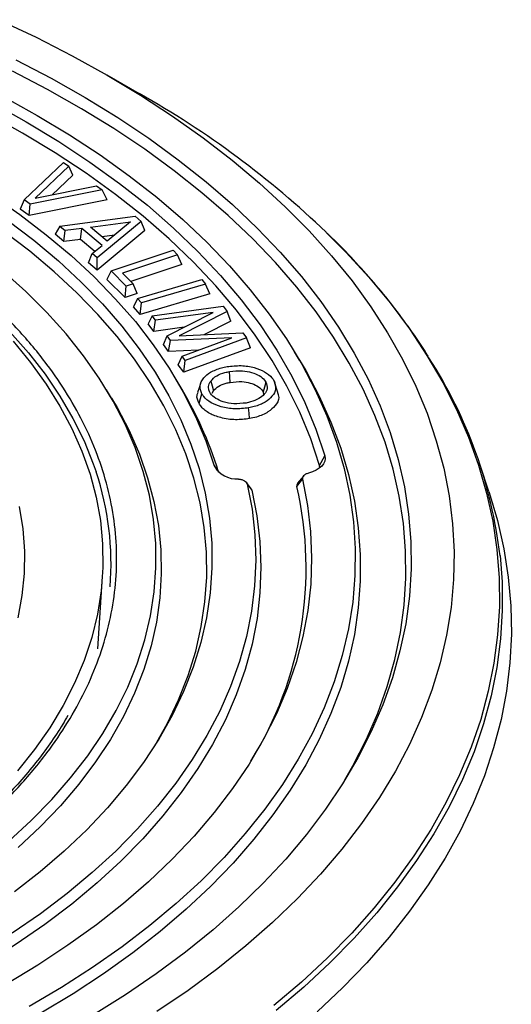
# Model space of a CAD drawing. Units: millimetres. Extents: x 5 to 415, y 5 to 292.
# Drawn here: x 331 to 337, y 206 to 217 of the extents above; entities that cross this region are included whole.
import ezdxf

# ---------------------------------------------------------------- set-up
doc = ezdxf.new("R2010")
doc.units = ezdxf.units.MM

msp = doc.modelspace()

# ---------------------------------------------------------------- linework, layer by layer
at = {"color": 7, "linetype": 'Continuous', "lineweight": 25}
for p, q in [((332.498, 216.594), (332.115, 216.815)), ((331.123, 215.329), (331.593, 215.776)), ((331.659, 215.729), (331.258, 215.348)), ((331.593, 215.776), (331.659, 215.729)), ((331.703, 215.622), (331.659, 215.729)), ((331.703, 215.622), (331.457, 215.389)), ((331.258, 215.348), (331.987, 215.497)), ((331.987, 215.497), (332.053, 215.45)), ((332.053, 215.45), (331.198, 215.276)), ((332.113, 215.331), (332.053, 215.45)), ((331.123, 215.329), (331.079, 215.219)), ((331.186, 215.143), (331.079, 215.219)), ((331.198, 215.276), (331.123, 215.329)), ((332.113, 215.331), (331.186, 215.143)), ((331.186, 215.143), (331.198, 215.276)), ((331.552, 215.014), (332.446, 215.134)), ((332.446, 215.134), (332.519, 215.072)), ((331.552, 215.014), (331.493, 214.919)), ((331.552, 215.014), (331.612, 214.963)), ((331.813, 214.989), (331.612, 214.963)), ((331.797, 214.857), (331.813, 214.989)), ((332.053, 214.785), (331.813, 214.989)), ((331.917, 215.003), (332.391, 215.066)), ((332.114, 214.836), (331.917, 215.003)), ((332.519, 215.072), (331.995, 214.637)), ((332.391, 215.066), (332.114, 214.836)), ((332.563, 214.963), (332.519, 215.072)), ((331.596, 214.831), (331.493, 214.919)), ((331.596, 214.831), (331.612, 214.963)), ((332.563, 214.963), (331.994, 214.492)), ((332.049, 214.891), (332.205, 214.911)), ((331.797, 214.857), (331.596, 214.831)), ((331.966, 214.713), (331.797, 214.857)), ((331.935, 214.688), (332.053, 214.785)), ((331.892, 214.579), (331.935, 214.688)), ((331.995, 214.637), (331.935, 214.688)), ((331.994, 214.492), (331.995, 214.637)), ((332.16, 214.482), (332.901, 214.728)), ((332.953, 214.675), (332.296, 214.457)), ((332.901, 214.728), (332.953, 214.675)), ((333.002, 214.559), (332.953, 214.675)), ((331.994, 214.492), (331.892, 214.579)), ((333.002, 214.559), (332.395, 214.357)), ((332.16, 214.482), (332.111, 214.38)), ((332.34, 214.301), (332.16, 214.482)), ((332.296, 214.457), (332.424, 214.328)), ((332.327, 214.164), (332.111, 214.38)), ((332.327, 214.164), (332.34, 214.301)), ((332.424, 214.328), (332.34, 214.301)), ((332.473, 214.212), (332.424, 214.328)), ((332.477, 214.153), (333.241, 214.38)), ((333.288, 214.326), (332.525, 214.1)), ((333.241, 214.38), (333.288, 214.326)), ((333.336, 214.209), (333.288, 214.326)), ((332.473, 214.212), (332.327, 214.164)), ((333.336, 214.209), (332.509, 213.963)), ((332.477, 214.153), (332.429, 214.053)), ((332.509, 213.963), (332.429, 214.053)), ((332.525, 214.1), (332.477, 214.153)), ((332.509, 213.963), (332.525, 214.1)), ((332.652, 213.947), (333.497, 214.062)), ((333.497, 214.062), (333.543, 214)), ((332.652, 213.947), (332.603, 213.853)), ((332.691, 213.895), (332.652, 213.947)), ((333.378, 213.988), (332.691, 213.895)), ((332.829, 213.708), (333.378, 213.988)), ((333.543, 214), (332.971, 213.709)), ((333.586, 213.885), (333.543, 214)), ((332.67, 213.762), (332.603, 213.853)), ((332.67, 213.762), (332.691, 213.895)), ((333.031, 213.811), (332.67, 213.762)), ((333.586, 213.885), (333.265, 213.722)), ((332.786, 213.604), (332.829, 213.708)), ((332.869, 213.652), (332.829, 213.708)), ((332.971, 213.709), (333.732, 213.743)), ((333.732, 213.743), (333.776, 213.683)), ((332.846, 213.522), (332.786, 213.604)), ((332.846, 213.522), (332.869, 213.652)), ((333.601, 213.685), (332.869, 213.652)), ((333.007, 213.465), (333.601, 213.685)), ((333.776, 213.683), (333.045, 213.413)), ((333.821, 213.566), (333.776, 213.683)), ((333.203, 213.537), (332.846, 213.522)), ((332.962, 213.364), (333.007, 213.465)), ((333.045, 213.413), (333.007, 213.465)), ((333.821, 213.566), (333.029, 213.274)), ((334.407, 213.419), (334.348, 213.516)), ((333.029, 213.274), (332.962, 213.364)), ((333.029, 213.274), (333.045, 213.413)), ((332.972, 213.13), (332.913, 213.227)), ((332.166, 212.967), (332.107, 213.064)), ((333.365, 213.024), (333.381, 213.053)), ((333.972, 213.04), (333.978, 213.007)), ((334.645, 212.164), (334.707, 212.279)), ((336.663, 211.855), (336.558, 212.169)), ((333.83, 211.886), (333.774, 211.962)), ((333.783, 211.942), (333.838, 211.868)), ((334.375, 211.913), (334.443, 211.999)), ((334.452, 212.037), (334.384, 211.952)), ((332.003, 209.98), (332.058, 210.841))]:
    msp.add_line(p, q, dxfattribs=at)
at = {"color": 8, "linetype": 'Continuous', "lineweight": 25}
msp.add_line((333.389, 212.161), (333.424, 212.102), dxfattribs=at)
at = {"color": 7, "linetype": 'Continuous', "lineweight": 25, "flags": 128}
for points in [[(330.82, 217.476), (331.267, 217.267), (331.698, 217.046), (332.114, 216.816)], [(331.027, 216.997), (331.448, 216.778), (331.852, 216.549), (332.24, 216.311), (332.61, 216.064), (332.962, 215.808), (333.295, 215.544), (333.609, 215.272), (333.903, 214.993), (334.177, 214.706), (334.43, 214.414), (334.661, 214.116), (334.871, 213.812), (335.059, 213.504), (335.224, 213.191), (335.367, 212.875), (335.487, 212.556), (335.583, 212.234), (335.657, 211.91), (335.707, 211.584), (335.733, 211.258), (335.736, 210.931), (335.716, 210.604), (335.672, 210.278), (335.604, 209.954), (335.513, 209.631), (335.399, 209.311), (335.262, 208.994), (335.102, 208.68), (334.92, 208.371), (334.716, 208.066), (334.49, 207.767), (334.242, 207.473), (333.974, 207.185), (333.685, 206.904), (333.376, 206.63), (333.047, 206.364), (332.7, 206.106), (332.334, 205.856), (331.951, 205.616)], [(334.645, 212.164), (334.54, 212.482), (334.41, 212.797), (334.257, 213.108), (334.079, 213.415), (333.879, 213.717), (333.655, 214.013), (333.41, 214.304), (333.142, 214.588), (332.853, 214.865), (332.542, 215.134), (332.212, 215.395), (331.862, 215.648), (331.493, 215.891), (331.105, 216.125), (330.7, 216.349), (330.279, 216.562), (329.842, 216.764), (329.395, 216.952)], [(334.948, 208.415), (335.043, 208.582), (335.202, 208.894), (335.338, 209.21), (335.452, 209.529), (335.542, 209.85), (335.61, 210.173), (335.654, 210.497), (335.674, 210.822), (335.671, 211.148), (335.645, 211.473), (335.595, 211.797), (335.522, 212.119), (335.426, 212.44), (335.306, 212.758), (335.164, 213.073), (335, 213.384), (334.813, 213.691), (334.604, 213.993), (334.374, 214.29), (334.122, 214.581), (333.849, 214.866), (333.557, 215.144), (333.244, 215.414), (332.913, 215.677), (332.562, 215.932), (332.194, 216.178), (331.808, 216.415), (331.405, 216.643), (330.987, 216.861)], [(332.114, 216.816), (332.513, 216.576), (332.894, 216.327), (333.258, 216.069), (333.603, 215.803), (333.929, 215.529), (334.235, 215.248), (334.522, 214.959), (334.787, 214.664), (335.032, 214.363), (335.255, 214.056), (335.456, 213.745), (335.635, 213.429), (335.792, 213.109), (335.926, 212.786), (336.037, 212.459), (336.125, 212.131), (336.189, 211.8), (336.23, 211.469), (336.248, 211.136), (336.242, 210.804), (336.213, 210.472), (336.16, 210.141), (336.084, 209.811), (335.984, 209.484), (335.862, 209.159), (335.717, 208.837), (335.549, 208.519), (335.358, 208.205), (335.146, 207.896), (334.912, 207.592), (334.657, 207.294), (334.381, 207.002), (334.085, 206.717), (333.768, 206.44), (333.433, 206.169), (333.078, 205.907), (332.706, 205.654)], [(330.882, 216.556), (331.281, 216.335)], [(330.742, 216.484), (331.149, 216.259), (331.539, 216.024), (331.909, 215.78), (332.261, 215.526), (332.593, 215.264), (332.905, 214.993), (333.196, 214.715), (333.465, 214.429), (333.712, 214.137), (333.936, 213.839), (334.138, 213.536), (334.316, 213.227), (334.47, 212.915), (334.601, 212.598), (334.707, 212.279)], [(331.281, 216.335), (331.664, 216.105), (332.029, 215.865), (332.376, 215.617), (332.705, 215.36), (333.014, 215.095), (333.303, 214.823), (333.572, 214.544), (333.82, 214.258), (334.046, 213.967), (334.251, 213.671), (334.434, 213.369), (334.594, 213.064), (334.731, 212.754), (334.846, 212.442), (334.937, 212.127), (335.005, 211.81), (335.049, 211.492), (335.07, 211.173), (335.067, 210.854), (335.04, 210.535), (334.99, 210.217), (334.916, 209.9), (334.819, 209.586), (334.699, 209.274), (334.556, 208.966), (334.39, 208.662), (334.202, 208.361), (333.992, 208.066), (333.76, 207.776), (333.507, 207.492), (333.233, 207.215), (332.938, 206.945), (332.624, 206.682), (332.291, 206.427), (331.939, 206.181), (331.57, 205.943), (331.183, 205.715)], [(330.74, 215.385), (331.074, 215.153), (331.389, 214.914), (331.685, 214.665), (331.96, 214.41), (332.215, 214.147), (332.45, 213.878), (332.662, 213.603), (332.853, 213.323), (333.021, 213.038), (333.167, 212.749), (333.29, 212.457), (333.389, 212.161)], [(330.931, 215.084), (331.242, 214.847), (331.534, 214.602), (331.806, 214.349), (332.057, 214.09), (332.288, 213.824), (332.497, 213.552), (332.685, 213.275), (332.85, 212.993), (332.993, 212.708), (333.113, 212.419), (333.21, 212.126), (333.283, 211.832), (333.333, 211.536), (333.36, 211.239), (333.363, 210.942), (333.342, 210.645), (333.298, 210.348), (333.23, 210.054), (333.139, 209.761), (333.025, 209.471), (332.888, 209.184), (332.728, 208.901), (332.546, 208.623), (332.342, 208.35), (332.117, 208.083), (331.87, 207.822), (331.603, 207.567), (331.317, 207.32), (331.011, 207.081)], [(332.707, 208.867), (332.828, 209.086), (332.965, 209.371), (333.078, 209.659), (333.169, 209.95), (333.236, 210.243), (333.28, 210.538), (333.301, 210.833), (333.298, 211.129), (333.271, 211.425), (333.222, 211.719), (333.148, 212.012), (333.052, 212.302), (332.933, 212.59), (332.791, 212.874), (332.626, 213.154), (332.44, 213.429), (332.232, 213.7), (332.002, 213.964), (331.752, 214.222), (331.482, 214.473), (331.192, 214.717), (330.882, 214.953)], [(330.943, 207.687), (331.209, 207.931), (331.454, 208.182), (331.678, 208.439), (331.882, 208.702), (332.063, 208.971), (332.222, 209.244), (332.359, 209.521), (332.473, 209.801), (332.564, 210.085), (332.632, 210.37), (332.676, 210.657), (332.696, 210.945), (332.693, 211.233), (332.667, 211.521), (332.617, 211.808), (332.543, 212.093), (332.447, 212.376), (332.327, 212.655), (332.185, 212.931), (332.02, 213.203), (331.833, 213.471), (331.624, 213.732), (331.395, 213.988), (331.144, 214.237), (330.874, 214.48)], [(330.993, 213.644), (331.201, 213.392), (331.387, 213.134), (331.552, 212.872), (331.694, 212.605), (331.814, 212.334), (331.91, 212.06), (331.984, 211.784), (332.034, 211.507), (332.06, 211.228), (332.063, 210.949), (332.042, 210.67), (331.998, 210.391), (331.931, 210.115), (331.84, 209.841), (331.726, 209.569), (331.59, 209.301), (331.431, 209.037), (331.25, 208.778), (331.047, 208.525)], [(334.407, 213.419), (334.48, 213.294), (334.642, 212.989), (334.781, 212.681), (334.897, 212.37), (334.99, 212.056), (335.06, 211.74), (335.107, 211.422), (335.131, 211.104), (335.131, 210.785), (335.107, 210.467), (335.06, 210.149), (334.99, 209.833), (334.897, 209.519), (334.781, 209.208), (334.642, 208.899), (334.48, 208.595), (334.296, 208.294), (334.09, 207.999), (333.863, 207.708), (333.614, 207.424), (333.345, 207.145), (333.056, 206.874), (332.747, 206.61), (332.419, 206.354), (332.072, 206.106), (331.707, 205.867), (331.325, 205.637)], [(333.581, 213.154), (333.576, 213.219), (333.571, 213.283)], [(333.227, 213.14), (333.21, 213.088), (333.192, 213.035)], [(333.348, 213.169), (333.365, 213.111), (333.381, 213.053)], [(334.006, 213.155), (333.989, 213.098), (333.972, 213.04)], [(334.137, 213.068), (334.12, 213.12), (334.103, 213.171)], [(334.158, 213.005), (334.14, 213.059), (334.122, 213.113)], [(333.209, 212.904), (333.226, 212.961), (333.243, 213.019)], [(332.166, 212.967), (332.232, 212.854), (332.376, 212.579), (332.498, 212.3), (332.596, 212.018), (332.672, 211.733), (332.724, 211.447), (332.754, 211.16), (332.759, 210.872), (332.742, 210.585), (332.701, 210.298), (332.637, 210.013), (332.55, 209.73), (332.44, 209.449), (332.307, 209.172), (332.152, 208.898), (331.975, 208.63), (331.776, 208.366), (331.556, 208.108), (331.315, 207.856), (331.054, 207.611)], [(333.81, 212.722), (333.805, 212.786), (333.8, 212.851)], [(334.707, 212.279), (334.711, 212.248), (334.707, 212.216), (334.694, 212.185), (334.672, 212.156), (334.642, 212.13), (334.605, 212.106), (334.562, 212.087), (334.514, 212.071)], [(334.649, 212.135), (334.649, 212.136), (334.645, 212.164)], [(334.443, 211.999), (334.503, 211.687), (334.539, 211.375), (334.551, 211.061), (334.54, 210.748), (334.505, 210.436), (334.447, 210.124), (334.365, 209.814), (334.259, 209.507), (334.131, 209.203), (333.979, 208.902), (333.805, 208.605), (333.609, 208.313), (333.39, 208.026), (333.151, 207.745), (332.89, 207.471), (332.608, 207.203), (332.307, 206.942), (331.986, 206.69), (331.647, 206.445), (331.289, 206.21), (330.914, 205.983), (330.522, 205.767), (330.114, 205.56)], [(333.783, 211.942), (333.841, 211.641), (333.874, 211.338), (333.885, 211.034), (333.871, 210.731), (333.835, 210.428), (333.775, 210.127), (333.691, 209.827), (333.585, 209.53), (333.455, 209.236), (333.303, 208.946), (333.129, 208.66), (332.933, 208.378), (332.715, 208.102), (332.475, 207.832), (332.216, 207.568), (331.936, 207.311), (331.636, 207.062), (331.318, 206.821), (330.981, 206.588)], [(333.838, 211.868), (333.898, 211.563), (333.934, 211.257), (333.947, 210.951), (333.935, 210.645), (333.9, 210.339), (333.841, 210.034), (333.758, 209.731), (333.652, 209.431), (333.523, 209.134), (333.371, 208.84), (333.196, 208.551), (332.998, 208.267), (332.779, 207.987), (332.538, 207.714), (332.276, 207.448), (331.994, 207.188), (331.692, 206.936), (331.37, 206.692), (331.03, 206.457), (330.672, 206.231), (330.296, 206.014), (329.904, 205.807), (329.497, 205.611)], [(336.663, 211.855), (336.668, 211.841), (336.767, 211.506), (336.843, 211.169), (336.895, 210.831), (336.925, 210.492), (336.931, 210.152), (336.913, 209.812), (336.872, 209.473), (336.808, 209.136), (336.72, 208.8), (336.61, 208.466), (336.477, 208.135), (336.32, 207.807), (336.142, 207.484), (335.941, 207.164), (335.719, 206.85), (335.475, 206.541), (335.21, 206.237), (334.924, 205.94), (334.618, 205.65)], [(331.067, 211.675), (331.11, 211.41), (331.13, 211.144), (331.126, 210.878), (331.099, 210.613), (331.048, 210.349)]]:
    msp.add_lwpolyline(points, dxfattribs=at)
at = {"color": 8, "linetype": 'Continuous', "lineweight": 25, "flags": 128}
for points in [[(334.725, 214.942), (334.958, 214.707), (335.232, 214.408), (335.485, 214.102), (335.716, 213.791), (335.925, 213.474), (336.113, 213.154), (336.278, 212.829), (336.42, 212.5), (336.54, 212.169), (336.636, 211.835), (336.709, 211.499), (336.759, 211.161), (336.785, 210.823), (336.788, 210.484), (336.768, 210.146), (336.724, 209.808), (336.656, 209.472), (336.566, 209.137), (336.452, 208.805), (336.315, 208.476), (336.156, 208.15), (335.974, 207.828), (335.77, 207.51), (335.544, 207.198), (335.297, 206.891), (335.029, 206.589), (334.74, 206.295), (334.43, 206.007), (334.101, 205.727)], [(330.955, 213.755), (331.175, 213.506), (331.374, 213.25), (331.551, 212.99), (331.706, 212.725), (331.839, 212.456), (331.949, 212.184), (331.983, 212.088)], [(336.796, 211.089), (336.82, 210.775), (336.823, 210.435), (336.802, 210.096), (336.758, 209.757), (336.691, 209.42), (336.6, 209.085), (336.486, 208.752), (336.349, 208.422), (336.189, 208.095), (336.007, 207.772), (335.802, 207.454), (335.576, 207.141), (335.328, 206.833), (335.059, 206.531), (334.769, 206.236), (334.459, 205.947), (334.13, 205.666)]]:
    msp.add_lwpolyline(points, dxfattribs=at)
at = {"color": 7, "linetype": 'Continuous', "lineweight": 25}
for centre, radius, start, end in [((327.037, 206.907), 11.121, 46.2637, 60.598), ((331.276, 210.436), 5.559, 6.7368, 32.7886), ((329.046, 210.733), 4.599, 17.0949, 31.4084), ((328.74, 211.001), 3.42, 355.2295, 18.5323), ((333.66, 212.312), 0.31, 209.0962, 273.3431), ((330.133, 210.941), 4.352, 328.0952, 12.906)]:
    msp.add_arc(centre, radius, start, end, dxfattribs=at)
for points, knots in [([(314.993, 206.932), (315.168, 206.835), (315.522, 206.639), (316.105, 206.371), (316.733, 206.122), (317.406, 205.896), (318.082, 205.709), (318.748, 205.558), (319.397, 205.439), (320.063, 205.344), (320.744, 205.276), (321.436, 205.234), (322.131, 205.221), (322.827, 205.234), (323.518, 205.276), (324.199, 205.344), (324.866, 205.439), (325.514, 205.558), (326.181, 205.709), (326.856, 205.896), (327.53, 206.122), (328.158, 206.371), (328.739, 206.64), (329.276, 206.929), (329.776, 207.239), (330.242, 207.574), (330.674, 207.937), (331.064, 208.326), (331.389, 208.716), (331.651, 209.1), (331.857, 209.475), (332.021, 209.86), (332.139, 210.253), (332.211, 210.652), (332.235, 211.053), (332.211, 211.455), (332.139, 211.854), (332.021, 212.247), (331.857, 212.632), (331.651, 213.006), (331.389, 213.391), (331.064, 213.781), (330.674, 214.17), (330.242, 214.532), (329.777, 214.869), (329.438, 215.073), (329.27, 215.174)], [0, 0, 0, 0, 0.02291, 0.046402, 0.07044, 0.094983, 0.119987, 0.141258, 0.162703, 0.184309, 0.206146, 0.228047, 0.25, 0.271954, 0.293855, 0.315691, 0.337298, 0.358743, 0.380013, 0.405017, 0.429561, 0.453599, 0.47709, 0.5, 0.522911, 0.546402, 0.57044, 0.594983, 0.619987, 0.641258, 0.662703, 0.684309, 0.706146, 0.728047, 0.75, 0.771954, 0.793855, 0.815691, 0.837298, 0.858743, 0.880013, 0.905017, 0.929561, 0.953599, 0.97709, 1, 1, 1, 1]), ([(335.94, 213.464), (335.932, 213.476), (335.868, 213.585), (335.727, 213.787), (335.52, 214.069), (335.294, 214.345), (335.05, 214.617), (334.863, 214.812), (334.753, 214.915), (334.736, 214.932)], [0, 0, 0, 0, 0.024382, 0.212207, 0.400124, 0.588103, 0.77613, 0.964194, 1, 1, 1, 1]), ([(333.243, 213.019), (333.231, 213.051), (333.208, 213.114), (333.256, 213.205), (333.345, 213.28), (333.448, 213.323), (333.521, 213.338), (333.543, 213.342)], [0, 0, 0, 0, 0.237915, 0.472602, 0.672668, 0.902918, 1, 1, 1, 1]), ([(333.543, 213.342), (333.598, 213.348), (333.708, 213.361), (333.867, 213.335), (333.994, 213.283), (334.07, 213.225), (334.095, 213.184), (334.103, 213.171)], [0, 0, 0, 0, 0.239471, 0.471632, 0.682674, 0.899737, 1, 1, 1, 1]), ([(333.348, 213.169), (333.369, 213.192), (333.409, 213.235), (333.498, 213.268), (333.553, 213.279), (333.571, 213.283)], [0, 0, 0, 0, 0.427454, 0.817837, 1, 1, 1, 1]), ([(333.571, 213.283), (333.623, 213.289), (333.713, 213.299), (333.838, 213.276), (333.932, 213.237), (333.984, 213.193), (334.001, 213.164), (334.006, 213.155)], [0, 0, 0, 0, 0.289222, 0.497942, 0.706154, 0.917355, 1, 1, 1, 1]), ([(333.338, 213.035), (333.332, 213.048), (333.318, 213.081), (333.323, 213.128), (333.342, 213.159), (333.348, 213.169)], [0, 0, 0, 0, 0.283698, 0.755891, 1, 1, 1, 1]), ([(333.381, 213.053), (333.399, 213.072), (333.435, 213.111), (333.514, 213.141), (333.564, 213.151), (333.581, 213.154)], [0, 0, 0, 0, 0.418415, 0.807528, 1, 1, 1, 1]), ([(333.581, 213.154), (333.628, 213.16), (333.708, 213.169), (333.82, 213.149), (333.904, 213.115), (333.952, 213.075), (333.967, 213.048), (333.972, 213.04)], [0, 0, 0, 0, 0.287415, 0.495095, 0.702177, 0.914131, 1, 1, 1, 1]), ([(334.006, 213.155), (334.015, 213.13), (334.031, 213.082), (333.993, 213.013), (333.925, 212.957), (333.844, 212.923), (333.788, 212.912), (333.77, 212.908)], [0, 0, 0, 0, 0.241857, 0.463551, 0.671871, 0.894225, 1, 1, 1, 1]), ([(334.103, 213.171), (334.114, 213.139), (334.136, 213.077), (334.086, 212.988), (334, 212.913), (333.895, 212.87), (333.822, 212.855), (333.8, 212.851)], [0, 0, 0, 0, 0.239391, 0.462323, 0.672058, 0.897119, 1, 1, 1, 1]), ([(333.209, 212.904), (333.194, 212.936), (333.172, 212.98), (333.194, 213.022), (333.2, 213.034)], [0, 0, 0, 0, 0.7319716, 1, 1, 1, 1]), ([(333.8, 212.851), (333.744, 212.844), (333.634, 212.831), (333.475, 212.858), (333.345, 212.909), (333.273, 212.968), (333.25, 213.007), (333.243, 213.019)], [0, 0, 0, 0, 0.240546, 0.479473, 0.689388, 0.910348, 1, 1, 1, 1]), ([(333.77, 212.908), (333.721, 212.903), (333.628, 212.892), (333.499, 212.918), (333.402, 212.961), (333.356, 213.004), (333.341, 213.03), (333.338, 213.035)], [0, 0, 0, 0, 0.276594, 0.52082, 0.733947, 0.94724, 1, 1, 1, 1]), ([(334.151, 213.005), (334.154, 212.994), (334.167, 212.951), (334.123, 212.877), (334.035, 212.795), (333.92, 212.745), (333.838, 212.728), (333.81, 212.722)], [0, 0, 0, 0, 0.087172, 0.35333, 0.59432, 0.862292, 1, 1, 1, 1]), ([(333.81, 212.722), (333.755, 212.715), (333.64, 212.701), (333.471, 212.727), (333.328, 212.781), (333.245, 212.845), (333.218, 212.89), (333.209, 212.904)], [0, 0, 0, 0, 0.2222268, 0.4636874, 0.6724966, 0.8962069, 1, 1, 1, 1]), ([(334.514, 212.071), (334.501, 212.068), (334.477, 212.06), (334.453, 212.04), (334.441, 212.019), (334.442, 212.005), (334.443, 211.999)], [0, 0, 0, 0, 0.264247, 0.52919, 0.781511, 1, 1, 1, 1]), ([(333.678, 212.002), (333.691, 212.001), (333.719, 211.997), (333.752, 211.983), (333.775, 211.964), (333.781, 211.949), (333.783, 211.942)], [0, 0, 0, 0, 0.257605, 0.515933, 0.760968, 1, 1, 1, 1]), ([(334.386, 211.953), (334.383, 211.949), (334.374, 211.938), (334.373, 211.924), (334.374, 211.915), (334.375, 211.913)], [0, 0, 0, 0, 0.325128, 0.868214, 1, 1, 1, 1]), ([(333.826, 211.888), (333.83, 211.884), (333.836, 211.877), (333.837, 211.87), (333.838, 211.868)], [0, 0, 0, 0, 0.652534, 1, 1, 1, 1]), ([(331.645, 209.182), (331.625, 209.148), (331.561, 209.035), (331.434, 208.846), (331.265, 208.618), (331.077, 208.394), (330.873, 208.175), (330.653, 207.961), (330.417, 207.753), (330.166, 207.551), (329.9, 207.356), (329.62, 207.167), (329.325, 206.985), (329.018, 206.811), (328.697, 206.644), (328.365, 206.486), (328.021, 206.335), (327.666, 206.194), (327.302, 206.062), (326.928, 205.938), (326.545, 205.825), (326.155, 205.721), (325.758, 205.626), (325.356, 205.542), (324.949, 205.468), (324.541, 205.405), (324.132, 205.352), (323.73, 205.31), (323.348, 205.279), (323.015, 205.259), (322.718, 205.247), (322.434, 205.239), (322.235, 205.238), (322.131, 205.237)], [0, 0, 0, 0, 0.015179, 0.049802, 0.084391, 0.118949, 0.153483, 0.187998, 0.222496, 0.256982, 0.291457, 0.325924, 0.360383, 0.394835, 0.429278, 0.463712, 0.498135, 0.532544, 0.566934, 0.601301, 0.635635, 0.669926, 0.704156, 0.7383, 0.772316, 0.806133, 0.839612, 0.872456, 0.903867, 0.931962, 0.952378, 0.975216, 1, 1, 1, 1])]:
    msp.add_open_spline(points, degree=3, knots=knots, dxfattribs=at)

doc.saveas('drawing.dxf')
